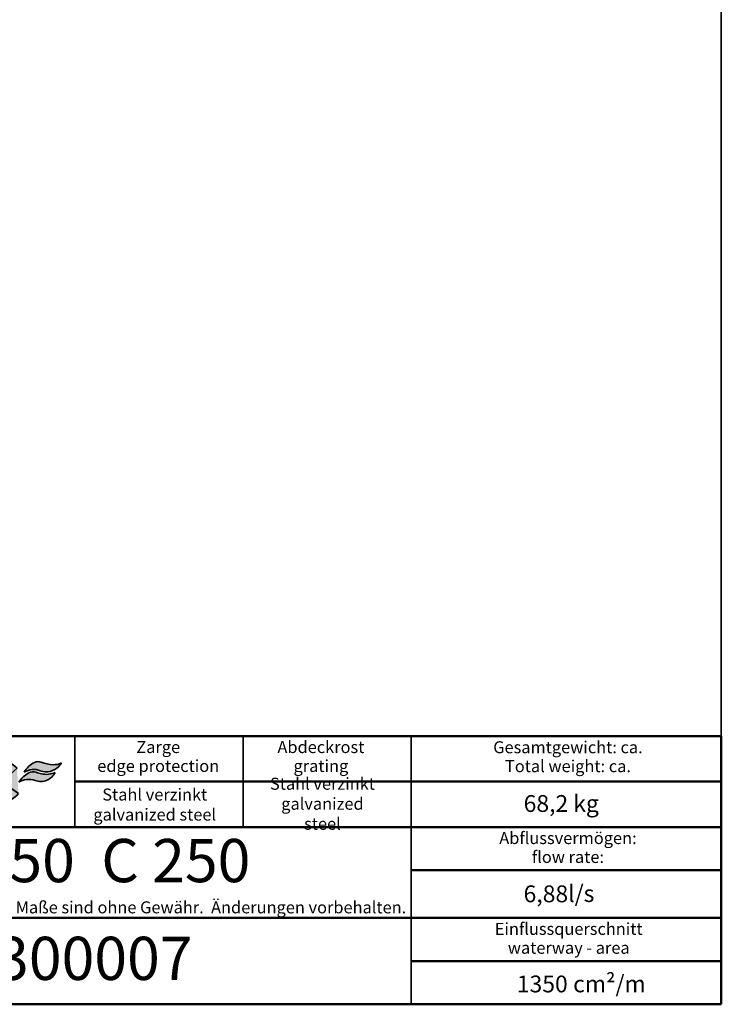
# Model space of a CAD drawing. Units: millimetres. Extents: x 25 to 2945, y 25 to 2075.
# Drawn here: x 2215 to 2945, y 25 to 1050 of the extents above; entities that cross this region are included whole.
import ezdxf

# ---------------------------------------------------------------- set-up
doc = ezdxf.new("R2010")
doc.units = ezdxf.units.MM
doc.header["$LTSCALE"] = 5
for name, color, linetype, lineweight in [('Schraffur', 7, 'Continuous', 9), ('Sichtbare Kanten(DIN)', 7, 'Continuous', 25), ('Skizziergeometrie(DIN)', 7, 'Continuous', 35), ('Symbole(DIN)', 7, 'Continuous', 25)]:
    doc.layers.add(name, color=color, linetype=linetype, lineweight=lineweight)
doc.styles.add('Aktuell-DIN', font='arial.ttf')
doc.styles.add('Textstil12', font='arial.ttf')
doc.styles.add('Textstil125', font='arial.ttf')
doc.styles.add('Textstil96', font='arial.ttf')

# ---------------------------------------------------------------- blocks, each defined once
blk = doc.blocks.new('Ränder Hydrotec-Standardrahmen')
at = {"layer": 'Skizziergeometrie(DIN)'}
for p, q in [((589.0000000000002, 5), (589, 415.0000000000001)), ((5.000000000000128, 5), (589.0000000000002, 5))]:
    blk.add_line(p, q, dxfattribs=at)
blk = doc.blocks.new('Schriftfelder Hydrotec-Standardschriftfeld-1')
at = {"layer": 'Schraffur'}
for points in [[(83.6635309943675, 150.5379992384164), (83.6635309943675, 142.1823062384164), (85.4799859943675, 142.1823062384164), (85.4799859943675, 150.5379992384164)], [(88.3136557943677, 150.5379992384164), (88.3136557943677, 142.1823062384163), (90.13011079436748, 142.1823062384163), (90.13011079436748, 150.5379992384164)], [(91.18365469436756, 150.5379992384164), (93.87200809436746, 146.1058490384165), (95.76100809436747, 146.1058490384165), (98.44936149436742, 150.5379992384164), (96.48770329436758, 150.5379992384164), (94.81656469436757, 147.7828788438218), (93.1454260943675, 150.5379992384164)], [(99.50301859436752, 150.5379992384164), (99.50301859436752, 142.1823062384164), (101.3194735943675, 142.1823062384164), (101.3194735943675, 150.5379992384164)], [(101.3194735943675, 150.5379992384164), (101.3194735943675, 148.9395188384165), (102.4093465943676, 148.9395188384165), (102.4093465943676, 150.5379992384164)], [(109.6025083943676, 142.1823062384164), (109.6025083943676, 150.5379992384164), (107.7860533943676, 150.5379992384164), (107.7860533943676, 142.1823062384164)], [(107.7860533943676, 150.5379992384164), (107.7860533943676, 142.1823062384164), (109.6025083943676, 142.1823062384164), (109.6025083943676, 150.5379992384164)], [(123.5892118943359, 150.5381532384164), (123.5892118943359, 148.9396728384165), (128.8206022943359, 148.9396728384165), (128.8206022943358, 150.5381532384164)], [(130.2737662943359, 150.5381532384164), (130.2737662943359, 142.1840399195793), (132.0902212943359, 142.1840399195793), (132.0902212943359, 150.5381532384164)], [(132.0902212943359, 148.9396728384165), (134.9965492943359, 148.9396728384165), (134.9965492943359, 150.5381532384164), (132.0902212943359, 150.5381532384165)], [(125.2966795943359, 148.9396728384165), (125.2966795943359, 142.1824602384164), (127.1131345943358, 142.1824602384164), (127.1131345943358, 148.9396728384165)], [(85.4799859943675, 147.1739245784164), (85.4799859943675, 145.7207605784165), (88.3136557943677, 145.7207605784165), (88.31365579436766, 147.1739245784164)], [(95.76100809436747, 142.1823062384164), (95.76100809436747, 146.1058490384165), (93.87200809436746, 146.1058490384165), (93.87200809436746, 142.1823062384164)], [(106.2602311943677, 146.9051285360608), (104.4437761943675, 146.9051285360608), (104.4437761943675, 145.8152555360639), (106.2602311943677, 145.8152555360639)], [(132.0902212943359, 147.1739245784164), (132.0902212943359, 145.7207605784165), (134.705916494336, 145.7207605784165), (134.705916494336, 147.1739245784164)], [(102.4093465943675, 142.1823062384164), (102.4093465943675, 143.7807866384165), (101.3194735943675, 143.7807866384165), (101.3194735943675, 142.1823062384164)], [(132.0902212943359, 143.7809406384164), (132.0902212943359, 142.1824602384164), (135.2871820943359, 142.1824602384164), (135.2871820943359, 143.7809406384164)]]:
    blk.add_hatch(color=7, dxfattribs=at).paths.add_polyline_path(points)
h = blk.add_hatch(color=7, dxfattribs=at)
edge = h.paths.add_edge_path()
edge.add_line((102.4093465943676, 150.5379992384164), (102.4093465943676, 148.9395188384165))
edge.add_arc((102.4093858916322, 146.9051285360608), 2.034390302735289, 0, 90.00110675292132, ccw=False)
edge.add_line((104.4437761943675, 146.9051285360608), (106.2602311943677, 146.9051285360608))
edge.add_arc((102.4093465943676, 146.6805729715832), 3.857426266833296, 3.337293624727219, 90)
h = blk.add_hatch(color=7, dxfattribs=at)
edge = h.paths.add_edge_path()
edge.add_line((111.0558755780429, 150.538404595953), (109.5893015797661, 150.5308874184165))
edge.add_line((109.5893015797661, 150.5308874184165), (109.6025083943676, 148.9396728384165))
edge.add_line((109.6025083943676, 148.9396728384165), (110.6923813943676, 148.9396728384165))
edge.add_arc((110.6923813943676, 147.9226728384165), 1.017, -90, 90, ccw=False)
edge.add_line((110.6923813943676, 146.9056728384165), (109.6025083943676, 146.9056728384165))
edge.add_line((109.6025083943676, 146.9056728384165), (109.6025083943676, 146.1059089861207))
edge.add_line((109.6025083943676, 146.1059089861207), (112.1505258114174, 142.1823062384164))
edge.add_line((112.1505258114174, 142.1823062384164), (114.4755492808913, 142.1823062384164))
edge.add_line((114.4755492808913, 142.1823062384164), (111.8549125943359, 145.8152162384164))
edge.add_arc((111.4188775287935, 147.9511641360997), 2.180000000000001, 281.5378996476213, 360.5617360800361)
edge.add_arc((111.0558755780429, 147.995404595953), 2.543, 359.4847643508349, 450)
h = blk.add_hatch(color=7, dxfattribs=at)
edge = h.paths.add_edge_path(flags=0)
edge.add_ellipse((118.9506940629974, 146.3601527384164), major_axis=(4.739383112700257e-16, -2.58), ratio=0.9377029976937872, start_angle=0, end_angle=360)
edge = h.paths.add_edge_path()
edge.add_ellipse((118.9506940629974, 146.3601527384164), major_axis=(-4.358717304609251, -0.04964331274063671), ratio=0.9587061252580867, start_angle=0, end_angle=360)
h = blk.add_hatch(color=7, dxfattribs=at)
edge = h.paths.add_edge_path()
edge.add_line((142.3650990854138, 144.8866563591867), (143.7300320774768, 143.8949778738104))
edge.add_ellipse((140.3369269943359, 146.3602126861207), major_axis=(-4.20219638883834, -5.146206356979442e-16), ratio=0.9944593066444647, start_angle=222.158374187547, end_angle=503.8484941813416, ccw=False)
edge.add_line((143.4519832859636, 149.1650249634959), (142.2083280199146, 148.045232732233))
edge.add_ellipse((140.3369269943359, 146.3602126861207), major_axis=(0, 2.581779146962827), ratio=0.956704605390309, start_angle=310.7423408285525, end_angle=595.1972990063167)
h = blk.add_hatch(color=7, dxfattribs=at)
edge = h.paths.add_edge_path()
edge.add_arc((147.854684223934, 148.7750872718835), 1.763, 68.73133193512368, 115.8264495847705)
edge.add_arc((149.2291494653986, 145.9352157430982), 4.918, 115.8264495847707, 150.4819547896281)
edge.add_arc((146.9090500611695, 145.0233965549485), 3.868000000000001, 69.31685078834778, 120.4379338704725, ccw=False)
edge.add_arc((149.5357963251195, 151.981066643766), 3.569, 249.3168507883483, 316.6667058895384)
edge.add_arc((148.6476725351585, 152.8189670756225), 4.79, 316.6667058895378, 327.5291435771727)
edge.add_arc((151.1254204120872, 153.4534843446069), 3.567, 266.9148641951813, 295.99527924127625, ccw=False)
edge.add_arc((151.358406160277, 157.7762101792094), 7.896000000000001, 248.7313319351235, 266.9148641951813, ccw=False)
h = blk.add_hatch(color=7, dxfattribs=at)
edge = h.paths.add_edge_path()
edge.add_arc((148.373910042933, 149.7437093613214), 3.354, 249.8550079347859, 292.9959181476297)
edge.add_arc((148.3707847185402, 149.7510736228213), 3.362000000000002, 292.9959181476299, 334.2883351621968)
edge.add_arc((149.517603299583, 152.3314134828708), 4.456000000000001, 257.0583487198683, 294.9874944932351, ccw=False)
edge.add_arc((150.6398601525372, 157.2151272906197), 9.467000000000002, 250.0830268042096, 257.0583487198683, ccw=False)
edge.add_arc((146.7951930109843, 146.6041739606562), 1.819, 70.08302680421042, 119.6036634317596)
edge.add_arc((148.9223460744503, 142.8602647944789), 6.124999999999999, 119.6036634317595, 146.7134971947514)
edge.add_arc((145.8866747543725, 142.9635217076249), 3.868000000000001, 69.85500793478639, 122.6083592707582, ccw=False)
h = blk.add_hatch(color=7, dxfattribs=at)
edge = h.paths.add_edge_path()
edge.add_line((106.2602311943677, 145.8152555360639), (104.4437761943675, 145.8152555360639))
edge.add_arc((102.4093072963405, 145.8152555360639), 2.034468898027846, -89.99889326836518, 0, ccw=False)
edge.add_line((102.4093465943675, 143.7807866384165), (102.4093465943675, 142.1823062384164))
edge.add_arc((102.4093465943675, 146.0397276480608), 3.857421409644337, 270, 356.6639438252959)
at = {"layer": 'Sichtbare Kanten(DIN)', "color": 7, "lineweight": 50}
for p, q in [((290, 100), (290, 155.812346547568)), ((80.00000000000001, 118), (290, 118)), ((80.00000000000001, 99.99999999999993), (290, 100))]:
    blk.add_line(p, q, dxfattribs=at)
at = {"layer": 'Sichtbare Kanten(DIN)'}
blk.add_line((225, 118), (225.4782965368264, 118.0441307535283), dxfattribs=at)
at = {"layer": 'Skizziergeometrie(DIN)', "color": 7, "lineweight": 50}
for p, q in [((80, 155.8123465475679), (80.00000000000001, 99.99999999999993)), ((80, 155.8123465475679), (290, 155.812346547568)), ((155.4782965368264, 146.406173273784), (290, 146.406173273784)), ((290, 136.906173273784), (80, 136.906173273784)), ((225.4782965368264, 127.906173273784), (290, 127.906173273784)), ((225.4782965368264, 109), (290, 109))]:
    blk.add_line(p, q, dxfattribs=at)
at = {"layer": 'Skizziergeometrie(DIN)'}
for p, q in [((155.4782965368264, 155.812346547568), (155.4782965368264, 136.906173273784)), ((190.4782965368264, 155.812346547568), (190.4782965368264, 136.906173273784)), ((225.4782965368264, 100), (225.4782965368264, 155.812346547568)), ((83.6635309943675, 150.5379992384164), (85.4799859943675, 150.5379992384164)), ((83.6635309943675, 142.1823062384164), (83.6635309943675, 150.5379992384164)), ((85.4799859943675, 150.5379992384164), (85.4799859943675, 142.1823062384164)), ((88.3136557943677, 150.5379992384164), (90.13011079436748, 150.5379992384164)), ((88.3136557943677, 142.1823062384163), (88.3136557943677, 150.5379992384164)), ((90.13011079436748, 150.5379992384164), (90.13011079436748, 142.1823062384163)), ((93.87200809436746, 146.1058490384165), (91.18365469436756, 150.5379992384164)), ((91.18365469436756, 150.5379992384164), (93.1454260943675, 150.5379992384164)), ((93.1454260943675, 150.5379992384164), (94.81656469436757, 147.7828788438218)), ((94.81656469436757, 147.7828788438218), (96.48770329436758, 150.5379992384164)), ((98.44936149436742, 150.5379992384164), (95.76100809436747, 146.1058490384165)), ((96.48770329436758, 150.5379992384164), (98.44936149436742, 150.5379992384164)), ((99.50301859436752, 150.5379992384164), (101.3194735943675, 150.5379992384164)), ((99.50301859436752, 142.1823062384164), (99.50301859436752, 150.5379992384164)), ((101.3194735943675, 150.5379992384164), (101.3194735943675, 142.1823062384164)), ((101.3194735943675, 150.5379992384164), (102.4093465943676, 150.5379992384164)), ((101.3194735943675, 148.9395188384165), (101.3194735943675, 150.5379992384164)), ((102.4093465943676, 150.5379992384164), (102.4093465943676, 148.9395188384165)), ((107.7860533943676, 150.5379992384164), (109.6025083943676, 150.5379992384164)), ((107.7860533943676, 142.1823062384164), (107.7860533943676, 150.5379992384164)), ((109.5893015797661, 150.5308874184165), (111.0558755780429, 150.538404595953)), ((109.5893015797661, 150.5308874184165), (109.6025083943676, 148.9396728384165)), ((109.6025083943676, 150.5379992384164), (109.6025083943676, 142.1823062384164)), ((123.5892118943359, 150.5381532384164), (128.8206022943358, 150.5381532384164)), ((123.5892118943359, 148.9396728384165), (123.5892118943359, 150.5381532384164)), ((128.8206022943358, 150.5381532384164), (128.8206022943359, 148.9396728384165)), ((130.2737662943359, 150.5381532384164), (132.0902212943359, 150.5381532384164)), ((130.2737662943359, 142.1840399195793), (130.2737662943359, 150.5381532384164)), ((132.0902212943359, 150.5381532384164), (132.0902212943359, 142.1840399195793)), ((134.9965492943359, 150.5381532384164), (132.0902212943359, 150.5381532384165)), ((132.0902212943359, 150.5381532384165), (132.0902212943359, 148.9396728384165)), ((134.9965492943359, 148.9396728384165), (134.9965492943359, 150.5381532384164)), ((102.4093465943676, 148.9395188384165), (101.3194735943675, 148.9395188384165)), ((110.6923813943676, 148.9396728384165), (109.6025083943676, 148.9396728384165)), ((128.8206022943359, 148.9396728384165), (123.5892118943359, 148.9396728384165)), ((125.2966795943359, 148.9396728384165), (127.1131345943358, 148.9396728384165)), ((125.2966795943359, 142.1824602384164), (125.2966795943359, 148.9396728384165)), ((127.1131345943358, 148.9396728384165), (127.1131345943358, 142.1824602384164)), ((132.0902212943359, 148.9396728384165), (134.9965492943359, 148.9396728384165)), ((143.4519832859636, 149.1650249634959), (142.2083280199146, 148.045232732233)), ((85.4799859943675, 147.1739245784164), (88.31365579436766, 147.1739245784164)), ((85.4799859943675, 145.7207605784165), (85.4799859943675, 147.1739245784164)), ((88.3136557943677, 145.7207605784165), (85.4799859943675, 145.7207605784165)), ((88.31365579436766, 147.1739245784164), (88.3136557943677, 145.7207605784165)), ((93.87200809436746, 146.1058490384165), (95.76100809436747, 146.1058490384165)), ((93.87200809436746, 142.1823062384164), (93.87200809436746, 146.1058490384165)), ((95.76100809436747, 146.1058490384165), (95.76100809436747, 142.1823062384164)), ((104.4437761943675, 146.9051285360608), (106.2602311943677, 146.9051285360608)), ((104.4437761943675, 145.8152555360639), (104.4437761943675, 146.9051285360608)), ((106.2602311943677, 145.8152555360639), (104.4437761943675, 145.8152555360639)), ((106.2602311943677, 146.9051285360608), (106.2602311943677, 145.8152555360639)), ((109.6025083943676, 146.9056728384165), (110.6923813943676, 146.9056728384165)), ((109.6025083943676, 146.9056728384165), (109.6025083943676, 146.1059089861207)), ((109.6025083943676, 146.1059089861207), (112.1505258114174, 142.1823062384164)), ((114.4755492808913, 142.1823062384164), (111.8549125943359, 145.8152162384164)), ((132.0902212943359, 147.1739245784164), (134.705916494336, 147.1739245784164)), ((132.0902212943359, 145.7207605784165), (132.0902212943359, 147.1739245784164)), ((134.705916494336, 145.7207605784165), (132.0902212943359, 145.7207605784165)), ((134.705916494336, 147.1739245784164), (134.705916494336, 145.7207605784165)), ((101.3194735943675, 143.7807866384165), (102.4093465943675, 143.7807866384165)), ((101.3194735943675, 142.1823062384164), (101.3194735943675, 143.7807866384165)), ((102.4093465943675, 143.7807866384165), (102.4093465943675, 142.1823062384164)), ((132.0902212943359, 143.7809406384164), (135.2871820943359, 143.7809406384164)), ((132.0902212943359, 142.1824602384164), (132.0902212943359, 143.7809406384164)), ((135.2871820943359, 143.7809406384164), (135.2871820943359, 142.1824602384164)), ((142.3650990854138, 144.8866563591867), (143.7300320774768, 143.8949778738104)), ((85.4799859943675, 142.1823062384164), (83.6635309943675, 142.1823062384164)), ((90.13011079436748, 142.1823062384163), (88.3136557943677, 142.1823062384163)), ((95.76100809436747, 142.1823062384164), (93.87200809436746, 142.1823062384164)), ((101.3194735943675, 142.1823062384164), (99.50301859436752, 142.1823062384164)), ((102.4093465943675, 142.1823062384164), (101.3194735943675, 142.1823062384164)), ((109.6025083943676, 142.1823062384164), (107.7860533943676, 142.1823062384164)), ((112.1505258114174, 142.1823062384164), (114.4755492808913, 142.1823062384164)), ((127.1131345943358, 142.1824602384164), (125.2966795943359, 142.1824602384164)), ((132.0902212943359, 142.1840399195793), (130.2737662943359, 142.1840399195793)), ((135.2871820943359, 142.1824602384164), (132.0902212943359, 142.1824602384164))]:
    blk.add_line(p, q, dxfattribs=at)
for centre, radius, start, end in [((102.4093465943676, 146.6805729715832), 3.857426266833296, 3.33729362472722, 90), ((111.0558755780429, 147.995404595953), 2.543, 359.4847643508349, 90), ((149.2291494653986, 145.9352157430982), 4.918, 115.8264495847705, 150.4819547896281), ((147.854684223934, 148.7750872718835), 1.763, 68.73133193512314, 115.8264495847705), ((151.358406160277, 157.7762101792094), 7.896000000000001, 248.7313319351235, 266.9148641951813), ((151.1254204120872, 153.4534843446069), 3.567, 266.9148641951813, 295.9952792412763), ((148.6476725351585, 152.8189670756225), 4.79, 316.6667058895382, 327.5291435771727), ((102.4093858916322, 146.9051285360608), 2.034390302735289, 0, 90.00110675292127), ((110.6923813943676, 147.9226728384165), 1.017, 270, 90), ((111.4188775287935, 147.9511641360997), 2.18, 281.5378996476213, 0.5617360800360416), ((148.9223460744503, 142.8602647944789), 6.125, 119.6036634317595, 146.7134971947514), ((146.9090500611695, 145.0233965549485), 3.868, 69.31685078834782, 120.4379338704723), ((146.7951930109843, 146.6041739606562), 1.819, 70.08302680420938, 119.6036634317596), ((150.6398601525372, 157.2151272906197), 9.467, 250.0830268042096, 257.0583487198683), ((149.5357963251195, 151.981066643766), 3.569, 249.3168507883479, 316.666705889538), ((149.517603299583, 152.3314134828708), 4.456, 257.0583487198683, 294.9874944932351), ((148.3707847185402, 149.7510736228213), 3.362000000000001, 292.9959181476301, 334.2883351621968), ((102.4093072963405, 145.8152555360639), 2.034468898027845, 270.0011067316348, 0), ((102.4093465943675, 146.0397276480608), 3.857421409644337, 270, 356.6639438252959), ((145.8866747543725, 142.9635217076249), 3.868, 69.85500793478609, 122.6083592707582), ((148.373910042933, 149.7437093613214), 3.354, 249.8550079347859, 292.99591814763)]:
    blk.add_arc(centre, radius, start, end, dxfattribs=at)
for major_axis, ratio in [((-4.358717304609251, -0.04964331274063671), 0.9587061252580867), ((-4.739383112700257e-16, 2.58), 0.9377029976937872)]:
    blk.add_ellipse((118.9506940629974, 146.3601527384164), major_axis=major_axis, ratio=ratio, dxfattribs=at)
for major_axis, ratio, start_param, end_param in [((-4.202196388838341, -5.14620635697944e-16), 0.9944593066444649, 3.877395090450277, 8.793815154679901), ((0, 2.581779146962827), 0.956704605390309, 5.423476972812644, 10.3881525666374)]:
    blk.add_ellipse((140.3369269943359, 146.3602126861207), major_axis=major_axis, ratio=ratio, start_param=start_param, end_param=end_param, dxfattribs=at)
at = {"layer": 'Symbole(DIN)', "color": 7, "char_height": 2.5, "attachment_point": 2, "line_spacing_factor": 0.9442214965820312, "style": 'Aktuell-DIN'}
for s, insert, width in [('\\fArial|b1|i0;\\H2.5000;Zarge\\P\\fArial|b0|i0;\\H2.5000;edge protection', (172.829271638749, 154.8123466965796), 34.7642781775491), ('\\fArial|b1|i0;\\H2.5000;Abdeckrost\\P\\fArial|b0|i0;\\H2.5000;grating', (206.6779710179714, 154.8123466965796), 34.98285958382617), ('\\fArial|b0|i0;\\H2.5000;Abflussvermögen:\\Pflow rate:', (258.0895169788097, 135.864252731067), 65.95968287704821)]:
    blk.add_mtext(s, dxfattribs=dict(at, insert=insert, width=width))
for s, insert in [('\\fArial|b0|i0;\\H2.5000;Gesamtgewicht: ca.\\PTotal weight: ca.', (258.0895169788097, 154.7685204443575)), ('\\fArial|b0|i0;\\H2.5000;Einflussquerschnitt\\Pwaterway - area', (258.251251916884, 116.958079457283))]:
    blk.add_mtext(s, dxfattribs=dict(at, insert=insert))
at = {"layer": 'Symbole(DIN)', "color": 7}
for s, insert, char_height, width, attachment_point, style in [('Stahl verzinkt  galvanized steel', (207.0008122207016, 141.4354539695807), 2.5, 25.08192387427908, 5, 'Textstil96'), ('Stahl verzinkt  galvanized steel', (172.1023419975151, 144.9196633625934), 2.5, 26.67409745026893, 2, 'Textstil96'), ('\\fArial|b0|i0;\\H3.5000; l/s', (258.1252050088822, 124.8038689904193), 3.499999940395355, 6.247713565826416, 1, 'Aktuell-DIN'), ('\\fArial|b0|i0;\\H2.5000;Protected according to ISO 16016.  Alle Maße sind ohne Gewähr.  Änderungen vorbehalten.\\P', (152.706408107934, 121.439031945159), 2.5, 145.4759582207892, 2, 'Aktuell-DIN'), ('\\fArial|b0|i0;\\H3.5000; cm²/m ', (258.0895169788097, 106), 3.499999940395355, 26.29511064838162, 1, 'Aktuell-DIN')]:
    blk.add_mtext(s, dxfattribs=dict(at, insert=insert, char_height=char_height, width=width, attachment_point=attachment_point, style=style))
at = {"layer": 'Symbole(DIN)', "color": 7, "insert": (258.1252050088822, 143.5713036255195), "char_height": 3.499999940395355, "attachment_point": 1, "style": 'Aktuell-DIN'}
blk.add_mtext('\\fArial|b0|i0;\\H3.5000; kg', dxfattribs=at)
at = {"layer": 'Symbole(DIN)', "color": 7}
for tag, p, height, style in [('Gewicht_(Format:_12,3)_001', (248.8666785096609, 140.0569789718698), 3.499999940395355, 'Textstil12'), ('BEZEICHNUNG_001', (108.0481442850478, 125.4259253915602), 8.999999761581421, 'Aktuell-DIN'), ('Abflussvermögen_001', (248.8481907897151, 121.2472790681324), 3.50519984960556, 'Textstil125'), ('BAUTEILNUMMER_001', (118.6435662638722, 105.0641837831904), 8.999999761581421, 'Aktuell-DIN'), ('Einlaufquerschnitt:_001', (247.4462701676884, 102.4856753463502), 3.499999940395355, 'Textstil12')]:
    blk.add_attdef(tag, p, '', height=height, dxfattribs=dict(at, style=style))

msp = doc.modelspace()

# ---------------------------------------------------------------- block references
at = {"xscale": 5, "yscale": 5, "zscale": 5}
msp.add_blockref('Ränder Hydrotec-Standardrahmen', (0, 0), dxfattribs=at)
msp.add_blockref('Schriftfelder Hydrotec-Standardschriftfeld-1', (1495.000000000001, -474.9999999999997), dxfattribs=at).add_auto_attribs({'BAUTEILNUMMER_001': '637300007', 'Abflussvermögen_001': '6,88', 'Gewicht_(Format:_12,3)_001': '68,2', 'Einlaufquerschnitt:_001': '1350', 'BEZEICHNUNG_001': 'TOP 150  C 250'})

doc.saveas('drawing.dxf')
